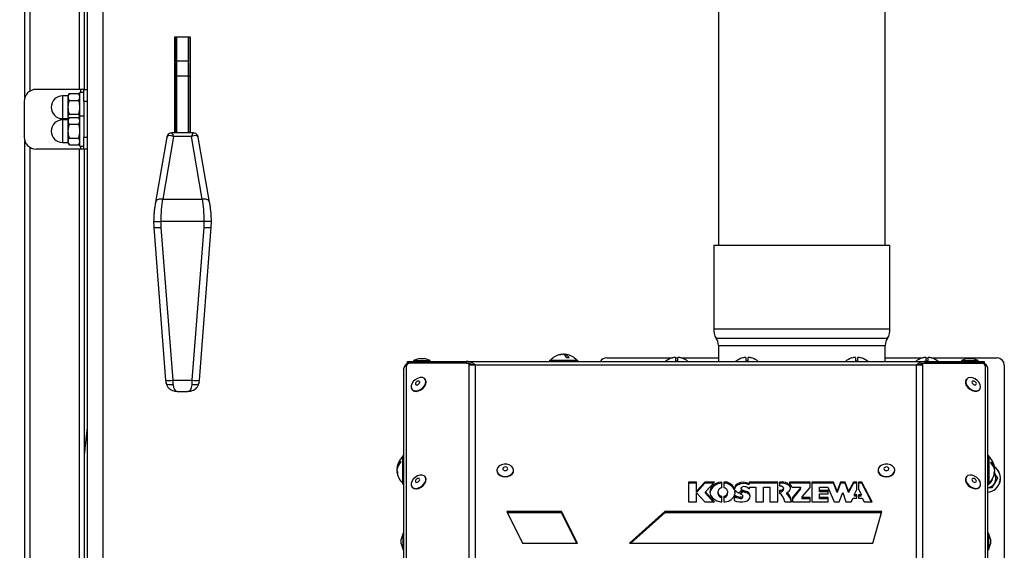
# Model space of a CAD drawing. Units: millimetres. Extents: x 75 to 6225, y 75 to 4380.
# Drawn here: x 930 to 1343, y 2830 to 3053 of the extents above; entities that cross this region are included whole.
import ezdxf

# ---------------------------------------------------------------- set-up
doc = ezdxf.new("R2010")
doc.units = ezdxf.units.MM
doc.header["$LTSCALE"] = 15
doc.header["$PDSIZE"] = -1
doc.layers.add('WYMIAR', color=8, linetype='Continuous')
doc.styles.add('SLDTEXTSTYLE0', font='TXT', dxfattribs={"width": 0.605})
doc.dimstyles.new('SLDDIMSTYLE0', dxfattribs={"dimtxt": 53.934692, "dimasz": 49.53, "dimexe": 0, "dimexo": 0.0625, "dimgap": 13.483673, "dimtad": 1, "dimrnd": 1e-09, "dimzin": 12, "dimdsep": 46, "dimtxsty": 'SLDTEXTSTYLE0', "dimsah": 1, "dimcen": 0.09, "dimadec": 0, "dimazin": 3, "dimtfac": 1, "dimtofl": 0, "dimtmove": 0, "dimatfit": 3, "dimfxl": 1, "dimfrac": 2, "dimtolj": 1, "dimtzin": 12, "dimarcsym": 0})
doc.dimstyles.new('SLDDIMSTYLE1', dxfattribs={"dimtxt": 53.934692, "dimasz": 49.53, "dimexe": 0, "dimexo": 0.0625, "dimgap": 13.483673, "dimtad": 1, "dimdec": 0, "dimrnd": 1e-09, "dimzin": 12, "dimdsep": 46, "dimtxsty": 'SLDTEXTSTYLE0', "dimsah": 1, "dimcen": 0.09, "dimadec": 0, "dimazin": 3, "dimtfac": 1, "dimtdec": 0, "dimtofl": 0, "dimtmove": 0, "dimatfit": 3, "dimfxl": 1, "dimfrac": 2, "dimtolj": 1, "dimtzin": 12, "dimarcsym": 0})

# ---------------------------------------------------------------- blocks, each defined once
blk = doc.blocks.new('_D_2')
at = {"layer": 'Defpoints', "color": 0}
for p in [(1231.44, 4196.18), (667.74, 2478), (1037.98, 2478)]:
    blk.add_point(p, dxfattribs=at)
at = {"layer": 'WYMIAR', "color": 0, "linetype": 'Continuous', "lineweight": -2}
for p, q in [((1231.38, 4196.18), (667.74, 4196.18)), ((667.74, 4146.65), (667.74, 2527.53)), ((1037.92, 2478), (667.74, 2478))]:
    blk.add_line(p, q, dxfattribs=at)
at = {"layer": 'WYMIAR', "color": 0}
for points in [[(676, 4146.65), (659.49, 4146.65), (667.74, 4196.18)], [(659.49, 2527.53), (676, 2527.53), (667.74, 2478)]]:
    blk.add_solid(points, dxfattribs=at)
at = {"layer": 'WYMIAR', "color": 0, "lineweight": 18, "insert": (600.32, 3337.09), "char_height": 53.935, "attachment_point": 2, "rotation": 90, "style": 'SLDTEXTSTYLE0'}
blk.add_mtext('\\A1;1718', dxfattribs=at)
blk = doc.blocks.new('_D_3')
at = {"layer": 'Defpoints', "color": 0}
for p in [(958.54, 3143), (772.74, 2478), (1037.98, 2478)]:
    blk.add_point(p, dxfattribs=at)
at = {"layer": 'WYMIAR', "color": 0, "linetype": 'Continuous', "lineweight": -2}
for p, q in [((958.48, 3143), (772.74, 3143)), ((772.74, 3093.47), (772.74, 2527.53)), ((1037.92, 2478), (772.74, 2478))]:
    blk.add_line(p, q, dxfattribs=at)
at = {"layer": 'WYMIAR', "color": 0}
for points in [[(781, 3093.47), (764.49, 3093.47), (772.74, 3143)], [(764.49, 2527.53), (781, 2527.53), (772.74, 2478)]]:
    blk.add_solid(points, dxfattribs=at)
at = {"layer": 'WYMIAR', "color": 0, "lineweight": 18, "insert": (705.32, 2810.5), "char_height": 53.935, "attachment_point": 2, "rotation": 90, "style": 'SLDTEXTSTYLE0'}
blk.add_mtext('\\A1;665', dxfattribs=at)

msp = doc.modelspace()

# ---------------------------------------------------------------- linework, layer by layer
at = {"lineweight": 25}
for p, q in [((931.741, 3020.31), (931.741, 4127.555)), ((933.791, 3146.032), (933.791, 3022.845)), ((954.691, 3023.605), (954.691, 3146.005)), ((956.741, 3023.605), (956.741, 3146.005)), ((957.941, 3139.005), (957.941, 2547.005)), ((964.441, 3136.505), (964.441, 2549.505)), ((1222.941, 3078.833), (1222.941, 2958.255)), ((1292.941, 2958.255), (1292.941, 3078.833)), ((1001.341, 3045.505), (994.541, 3045.505)), ((994.541, 3045.505), (994.541, 3005.338)), ((1001.341, 3005.338), (1001.341, 3045.505)), ((1000.441, 3035.411), (995.441, 3035.411)), ((1000.941, 3034.909), (1000.941, 3034.907)), ((1001.341, 3032.005), (1000.941, 3032.005)), ((994.941, 3029.505), (994.541, 3029.505)), ((994.941, 3005.338), (994.941, 3029.037)), ((995.441, 3029.247), (1000.441, 3029.247)), ((995.441, 3029.247), (995.441, 3005.338)), ((1000.441, 3005.338), (1000.441, 3029.247)), ((1000.941, 3029.037), (1000.941, 3005.338)), ((955.061, 3023.605), (936.441, 3023.605)), ((950.432, 3021.878), (949.841, 3020.855)), ((950.432, 3021.878), (954.25, 3021.878)), ((954.841, 3020.855), (954.25, 3021.878)), ((956.441, 3022.355), (954.841, 3022.355)), ((954.841, 3012.355), (954.841, 3022.355)), ((956.441, 3023.605), (955.061, 3023.605)), ((955.061, 3023.605), (955.061, 3022.355)), ((956.441, 3018.605), (956.441, 3023.605)), ((956.441, 3023.605), (957.941, 3023.605)), ((931.441, 3018.605), (931.441, 3003.605)), ((949.841, 3020.855), (947.591, 3020.855)), ((947.591, 3020.855), (947.591, 3011.355)), ((949.841, 3020.855), (949.841, 3011.355)), ((950.432, 3018.991), (954.25, 3018.991)), ((957.941, 3018.605), (956.441, 3018.605)), ((956.441, 3018.605), (956.441, 3003.605)), ((994.541, 3021.505), (994.941, 3021.505)), ((994.541, 3018.971), (994.941, 3018.975)), ((1000.941, 3019.005), (1001.341, 3019.005)), ((947.591, 3011.355), (949.841, 3011.355)), ((949.841, 3010.855), (947.591, 3010.855)), ((947.591, 3010.855), (947.591, 3001.355)), ((950.432, 3011.878), (949.841, 3010.855)), ((949.841, 3011.355), (949.985, 3011.105)), ((949.841, 3010.855), (949.841, 3001.355)), ((950.432, 3013.218), (954.25, 3013.218)), ((950.432, 3011.878), (954.25, 3011.878)), ((954.841, 3010.855), (954.25, 3011.878)), ((954.696, 3011.105), (954.841, 3011.355)), ((956.441, 3012.355), (954.841, 3012.355)), ((954.841, 2999.855), (954.841, 3012.355)), ((950.432, 3008.991), (954.25, 3008.991)), ((1002.455, 3005.338), (993.427, 3005.338)), ((931.741, 2547.455), (931.741, 3001.899)), ((947.591, 3001.355), (949.841, 3001.355)), ((949.841, 3001.355), (950.432, 3000.331)), ((950.432, 3003.218), (954.25, 3003.218)), ((954.25, 3000.331), (954.841, 3001.355)), ((956.441, 3003.605), (957.941, 3003.605)), ((956.441, 2998.605), (956.441, 3003.605)), ((991.331, 3003.572), (986.649, 2976.371)), ((994.163, 3003.91), (989.624, 2977.545)), ((1001.719, 3003.91), (994.163, 3003.91)), ((1006.257, 2977.545), (1001.719, 3003.91)), ((1009.233, 2976.371), (1004.551, 3003.572)), ((933.791, 2999.365), (933.791, 2547.455)), ((955.061, 2998.605), (936.441, 2998.605)), ((950.432, 3000.331), (954.25, 3000.331)), ((954.691, 2547.055), (954.691, 2998.605)), ((954.841, 2999.855), (956.441, 2999.855)), ((955.061, 2999.855), (955.061, 2998.605)), ((956.441, 2998.605), (955.061, 2998.605)), ((957.941, 2998.605), (956.441, 2998.605)), ((956.741, 2547.055), (956.741, 2998.605)), ((989.624, 2977.545), (989.568, 2977.548)), ((989.624, 2977.545), (1006.257, 2977.545)), ((1006.313, 2977.548), (1006.257, 2977.545)), ((985.825, 2968.288), (985.85, 2965.731)), ((988.824, 2968.292), (988.849, 2965.674)), ((988.824, 2968.292), (1007.058, 2968.292)), ((1007.033, 2965.674), (1007.058, 2968.292)), ((1010.031, 2965.731), (1010.056, 2968.288)), ((985.85, 2965.731), (990.863, 2901.61)), ((988.849, 2965.674), (993.854, 2901.655)), ((1002.028, 2901.655), (1007.033, 2965.674)), ((1005.019, 2901.61), (1010.031, 2965.731)), ((1220.941, 2958.255), (1220.941, 2923.255)), ((1220.941, 2958.255), (1294.941, 2958.255)), ((1294.941, 2923.255), (1294.941, 2958.255)), ((1220.941, 2923.255), (1294.941, 2923.255)), ((1221.941, 2919.255), (1293.941, 2919.255)), ((1222.941, 2916.255), (1222.941, 2909.555)), ((1222.941, 2916.255), (1292.941, 2916.255)), ((1292.941, 2909.555), (1292.941, 2916.255)), ((1097.414, 2910.755), (1094.941, 2909.855)), ((1097.414, 2910.755), (1099.468, 2910.755)), ((1101.941, 2909.855), (1099.468, 2910.755)), ((1151.941, 2910.055), (1151.941, 2909.555)), ((1151.941, 2910.055), (1163.941, 2910.055)), ((1157.282, 2912.476), (1157.282, 2912.52)), ((1158.197, 2912.318), (1158.197, 2912.52)), ((1158.6, 2911.989), (1158.6, 2912.52)), ((1163.941, 2909.555), (1163.941, 2910.055)), ((1175.941, 2911.005), (1203.614, 2911.005)), ((1203.441, 2910.975), (1203.441, 2910.957)), ((1204.941, 2911.22), (1204.941, 2909.681)), ((1204.941, 2911.005), (1205.941, 2911.005)), ((1205.941, 2909.681), (1205.941, 2911.22)), ((1207.268, 2911.005), (1222.941, 2911.005)), ((1207.441, 2910.957), (1207.441, 2910.975)), ((1232.941, 2910.975), (1232.941, 2910.957)), ((1234.441, 2911.22), (1234.441, 2909.681)), ((1235.441, 2909.681), (1235.441, 2911.22)), ((1236.941, 2910.957), (1236.941, 2910.975)), ((1278.941, 2910.975), (1278.941, 2910.957)), ((1280.441, 2911.22), (1280.441, 2909.681)), ((1281.441, 2909.681), (1281.441, 2911.22)), ((1282.941, 2910.957), (1282.941, 2910.975)), ((1292.941, 2911.005), (1308.614, 2911.005)), ((1308.441, 2910.975), (1308.441, 2910.957)), ((1309.941, 2911.22), (1309.941, 2909.681)), ((1309.941, 2911.005), (1310.941, 2911.005)), ((1310.941, 2909.681), (1310.941, 2911.22)), ((1312.268, 2911.005), (1339.941, 2911.005)), ((1312.441, 2910.957), (1312.441, 2910.975)), ((1327.414, 2910.755), (1324.941, 2909.855)), ((1327.414, 2910.755), (1329.468, 2910.755)), ((1331.941, 2909.855), (1329.468, 2910.755)), ((1090.916, 2723.453), (1090.916, 2906.705)), ((1092.009, 2725.503), (1092.009, 2907.628)), ((1092.441, 2908.755), (1092.441, 2909.555)), ((1092.441, 2909.555), (1092.867, 2909.555)), ((1092.867, 2908.755), (1092.441, 2908.755)), ((1092.658, 2908.606), (1092.698, 2908.62)), ((1092.658, 2908.606), (1092.658, 2908.564)), ((1092.753, 2908.614), (1092.698, 2908.62)), ((1092.867, 2909.555), (1092.867, 2908.755)), ((1092.867, 2909.555), (1116.987, 2909.555)), ((1116.987, 2908.755), (1092.867, 2908.755)), ((1092.966, 2908.695), (1092.966, 2908.755)), ((1118.211, 2908.592), (1093.242, 2908.735)), ((1094.941, 2909.855), (1094.941, 2909.555)), ((1094.941, 2909.855), (1101.941, 2909.855)), ((1101.941, 2909.555), (1101.941, 2909.855)), ((1103.916, 2908.755), (1103.916, 2908.673)), ((1116.987, 2908.755), (1116.987, 2909.555)), ((1116.987, 2909.555), (1309.895, 2909.555)), ((1118.328, 2908.188), (1118.211, 2908.592)), ((1118.211, 2908.592), (1118.574, 2908.115)), ((1118.225, 2907.948), (1118.328, 2908.188)), ((1118.225, 2730.921), (1118.225, 2907.948)), ((1118.491, 2907.974), (1118.328, 2908.188)), ((1118.574, 2908.115), (1118.611, 2907.986)), ((1121.004, 2731.2), (1121.004, 2907.999)), ((1305.878, 2907.999), (1121.004, 2907.999)), ((1305.878, 2907.999), (1305.878, 2731.2)), ((1307.549, 2908.255), (1308.414, 2908.255)), ((1308.27, 2907.986), (1308.308, 2908.115)), ((1308.308, 2908.115), (1308.671, 2908.592)), ((1308.554, 2908.188), (1308.391, 2907.974)), ((1308.671, 2908.592), (1308.554, 2908.188)), ((1308.656, 2907.948), (1308.554, 2908.188)), ((1308.656, 2907.948), (1308.656, 2730.921)), ((1308.671, 2908.592), (1333.639, 2908.735)), ((1309.895, 2908.755), (1309.895, 2909.555)), ((1309.895, 2909.555), (1334.014, 2909.555)), ((1334.014, 2908.755), (1309.895, 2908.755)), ((1316.441, 2908.636), (1316.441, 2908.755)), ((1322.966, 2908.755), (1322.966, 2908.673)), ((1324.941, 2909.855), (1324.941, 2909.555)), ((1324.941, 2909.855), (1331.941, 2909.855)), ((1331.941, 2909.555), (1331.941, 2909.855)), ((1333.916, 2908.695), (1333.916, 2908.755)), ((1334.014, 2908.755), (1334.014, 2909.555)), ((1334.014, 2909.555), (1334.441, 2909.555)), ((1334.441, 2908.755), (1334.014, 2908.755)), ((1334.184, 2908.62), (1334.128, 2908.614)), ((1334.224, 2908.606), (1334.184, 2908.62)), ((1334.224, 2908.606), (1334.224, 2908.564)), ((1334.441, 2909.555), (1334.441, 2908.755)), ((1334.872, 2907.628), (1334.872, 2725.503)), ((1335.966, 2723.453), (1335.966, 2906.705)), ((1342.941, 2908.005), (1342.941, 2668.065)), ((1099.926, 2901.901), (1099.79, 2902.08)), ((1327.092, 2902.08), (1326.955, 2901.901)), ((993.854, 2901.655), (1002.028, 2901.655)), ((1094.221, 2897.839), (1094.357, 2897.66)), ((1332.525, 2897.66), (1332.661, 2897.839)), ((995.659, 2896.969), (1000.222, 2896.969)), ((1090.916, 2870.005), (1090.416, 2870.005)), ((1090.416, 2860.049), (1090.416, 2870.005)), ((1336.466, 2870.005), (1335.966, 2870.005)), ((1336.466, 2870.005), (1336.466, 2858.005)), ((1088.064, 2864.71), (1087.95, 2864.71)), ((1338.767, 2864.711), (1338.932, 2864.711)), ((1087.961, 2863.958), (1087.95, 2863.958)), ((1088.12, 2863.299), (1087.95, 2863.299)), ((1099.926, 2861.028), (1099.79, 2861.207)), ((1129.941, 2863.915), (1129.941, 2863.714)), ((1136.941, 2863.714), (1136.941, 2863.915)), ((1289.941, 2863.915), (1289.941, 2863.714)), ((1296.941, 2863.714), (1296.941, 2863.915)), ((1327.092, 2861.207), (1326.955, 2861.028)), ((1338.813, 2863.298), (1338.932, 2863.298)), ((1338.834, 2862.623), (1338.905, 2862.505)), ((1340.06, 2860.505), (1338.905, 2858.505)), ((1338.923, 2864.043), (1338.932, 2864.043)), ((1090.416, 2858.005), (1090.416, 2860.049)), ((1090.416, 2858.005), (1090.916, 2858.005)), ((1094.221, 2856.966), (1094.357, 2856.787)), ((1213.748, 2858.956), (1210.298, 2858.956)), ((1210.298, 2858.956), (1210.298, 2850.596)), ((1213.748, 2858.421), (1210.298, 2858.421)), ((1213.748, 2855.222), (1213.748, 2858.956)), ((1217.273, 2858.956), (1213.883, 2855.222)), ((1217.273, 2858.421), (1213.883, 2854.687)), ((1221.253, 2858.956), (1217.273, 2858.956)), ((1217.273, 2858.421), (1217.273, 2858.956)), ((1220.768, 2858.421), (1217.273, 2858.421)), ((1217.459, 2854.776), (1221.253, 2858.956)), ((1224.391, 2856.556), (1224.391, 2858.953)), ((1225.141, 2858.953), (1225.141, 2856.556)), ((1231.223, 2857.796), (1231.223, 2858.331)), ((1232.475, 2856.405), (1232.475, 2855.87)), ((1235.103, 2856.654), (1236, 2856.132)), ((1247.826, 2858.953), (1235.77, 2858.953)), ((1235.77, 2858.953), (1235.77, 2858.24)), ((1247.826, 2858.418), (1235.77, 2858.418)), ((1235.77, 2857.704), (1235.77, 2858.24)), ((1236, 2856.132), (1236, 2856.779)), ((1236, 2856.779), (1238.653, 2856.779)), ((1238.653, 2856.779), (1238.653, 2850.593)), ((1241.901, 2850.593), (1241.901, 2856.779)), ((1241.901, 2856.779), (1244.526, 2856.779)), ((1244.526, 2856.779), (1244.526, 2850.593)), ((1247.826, 2850.593), (1247.826, 2858.953)), ((1249.597, 2858.953), (1248.577, 2858.953)), ((1248.577, 2858.953), (1248.577, 2857.392)), ((1249.597, 2858.418), (1248.577, 2858.418)), ((1248.577, 2857.392), (1248.907, 2857.392)), ((1249.597, 2858.418), (1249.597, 2858.953)), ((1250.257, 2855.854), (1250.257, 2856.389)), ((1252.507, 2857.434), (1252.507, 2857.969)), ((1261.432, 2858.953), (1252.732, 2858.953)), ((1252.732, 2858.953), (1252.732, 2858.246)), ((1261.432, 2858.418), (1252.732, 2858.418)), ((1253.73, 2856.779), (1257.372, 2856.779)), ((1257.372, 2856.582), (1254, 2852.485)), ((1257.372, 2856.779), (1257.372, 2856.582)), ((1257.372, 2856.047), (1257.372, 2856.582)), ((1258.132, 2852.711), (1261.432, 2856.721)), ((1261.432, 2856.721), (1261.432, 2858.953)), ((1271.216, 2858.953), (1262.182, 2858.953)), ((1262.182, 2858.953), (1262.182, 2850.593)), ((1271.216, 2858.418), (1262.182, 2858.418)), ((1265.401, 2855.442), (1265.401, 2856.779)), ((1265.401, 2856.779), (1268.851, 2856.779)), ((1268.851, 2856.779), (1271.458, 2850.593)), ((1272.747, 2855.052), (1271.216, 2858.953)), ((1271.216, 2858.418), (1271.216, 2858.953)), ((1272.747, 2854.516), (1271.216, 2858.418)), ((1274.164, 2858.953), (1272.747, 2855.052)), ((1274.164, 2858.418), (1272.747, 2854.516)), ((1276.184, 2858.953), (1274.164, 2858.953)), ((1274.164, 2858.418), (1274.164, 2858.953)), ((1276.184, 2858.418), (1274.164, 2858.418)), ((1277.581, 2855.052), (1276.184, 2858.953)), ((1276.184, 2858.418), (1276.184, 2858.953)), ((1277.581, 2854.516), (1276.184, 2858.418)), ((1279.634, 2858.953), (1277.581, 2855.052)), ((1279.634, 2858.418), (1277.581, 2854.516)), ((1280.991, 2858.953), (1279.634, 2858.953)), ((1279.634, 2858.418), (1279.634, 2858.953)), ((1280.991, 2858.418), (1279.634, 2858.418)), ((1280.991, 2855.786), (1280.991, 2858.953)), ((1283.099, 2858.953), (1281.741, 2858.953)), ((1281.741, 2858.953), (1281.741, 2855.895)), ((1283.099, 2858.418), (1281.741, 2858.418)), ((1287.498, 2850.593), (1283.099, 2858.953)), ((1283.099, 2858.418), (1283.099, 2858.953)), ((1287.216, 2850.593), (1283.099, 2858.418)), ((1332.525, 2856.787), (1332.661, 2856.966)), ((1335.966, 2858.005), (1336.466, 2858.005)), ((1213.883, 2855.222), (1213.748, 2855.222)), ((1213.748, 2854.687), (1213.748, 2855.222)), ((1213.883, 2854.687), (1213.748, 2854.687)), ((1213.748, 2854.33), (1213.883, 2854.33)), ((1213.748, 2850.596), (1213.748, 2854.33)), ((1213.883, 2854.687), (1213.883, 2855.222)), ((1213.883, 2854.33), (1217.273, 2850.596)), ((1221.253, 2850.596), (1217.459, 2854.776)), ((1217.459, 2854.241), (1217.459, 2854.776)), ((1220.768, 2850.596), (1217.459, 2854.241)), ((1222.816, 2854.411), (1222.816, 2855.134)), ((1222.816, 2853.876), (1222.816, 2854.411)), ((1224.391, 2850.593), (1224.391, 2852.989)), ((1225.141, 2852.989), (1225.141, 2850.593)), ((1226.716, 2855.134), (1226.716, 2854.411)), ((1226.716, 2853.876), (1226.716, 2854.411)), ((1229.55, 2855.742), (1229.55, 2856.278)), ((1229.978, 2853.315), (1229.569, 2852.566)), ((1229.978, 2852.779), (1229.569, 2852.031)), ((1229.569, 2852.566), (1229.569, 2851.263)), ((1229.813, 2855.323), (1229.813, 2854.788)), ((1229.816, 2854.766), (1229.813, 2854.788)), ((1229.816, 2854.766), (1229.816, 2855.301)), ((1229.978, 2852.779), (1229.978, 2853.315)), ((1231.375, 2854.344), (1232.865, 2855.855)), ((1233.351, 2855.517), (1231.899, 2854.044)), ((1232.158, 2852.019), (1232.158, 2852.555)), ((1233.351, 2854.982), (1232.254, 2853.87)), ((1232.615, 2855.602), (1232.615, 2856.085)), ((1233.129, 2852.611), (1233.129, 2853.147)), ((1233.351, 2854.982), (1233.351, 2855.517)), ((1234.423, 2854.535), (1234.423, 2855.071)), ((1236.3, 2852.958), (1236.3, 2853.07)), ((1248.907, 2855.386), (1248.577, 2855.386)), ((1248.577, 2855.386), (1248.577, 2854.262)), ((1248.907, 2854.851), (1248.577, 2854.851)), ((1248.907, 2854.851), (1248.907, 2855.386)), ((1251.629, 2854.476), (1251.629, 2853.941)), ((1251.674, 2853.855), (1251.674, 2854.39)), ((1257.372, 2856.047), (1254, 2851.949)), ((1254, 2852.485), (1254, 2850.593)), ((1258.132, 2852.488), (1258.132, 2852.711)), ((1261.432, 2852.488), (1258.132, 2852.488)), ((1258.132, 2851.952), (1258.132, 2852.488)), ((1261.432, 2850.593), (1261.432, 2852.488)), ((1269.001, 2855.442), (1265.401, 2855.442)), ((1265.401, 2854.906), (1265.401, 2855.442)), ((1269.001, 2854.906), (1265.401, 2854.906)), ((1265.401, 2852.41), (1265.401, 2853.971)), ((1265.401, 2853.971), (1269.001, 2853.971)), ((1269.001, 2852.41), (1265.401, 2852.41)), ((1265.401, 2851.875), (1265.401, 2852.41)), ((1269.001, 2853.971), (1269.001, 2855.442)), ((1269.001, 2850.593), (1269.001, 2852.41)), ((1272.747, 2854.516), (1272.747, 2855.052)), ((1273.656, 2850.593), (1275.174, 2854.615)), ((1275.174, 2854.615), (1276.406, 2850.593)), ((1277.581, 2854.516), (1277.581, 2855.052)), ((1280.116, 2853.871), (1280.991, 2855.786)), ((1280.116, 2853.618), (1280.116, 2853.871)), ((1280.991, 2853.618), (1280.116, 2853.618)), ((1280.116, 2853.083), (1280.116, 2853.618)), ((1280.991, 2853.083), (1280.116, 2853.083)), ((1280.991, 2852.153), (1280.991, 2853.618)), ((1281.741, 2855.895), (1282.807, 2853.871)), ((1282.807, 2853.618), (1281.741, 2853.618)), ((1281.741, 2853.618), (1281.741, 2852.153)), ((1282.807, 2853.083), (1281.741, 2853.083)), ((1282.807, 2853.871), (1282.807, 2853.618)), ((1282.807, 2853.083), (1282.807, 2853.618)), ((1210.298, 2850.596), (1213.748, 2850.596)), ((1217.273, 2850.596), (1221.253, 2850.596)), ((1238.653, 2850.593), (1241.901, 2850.593)), ((1244.526, 2850.593), (1247.826, 2850.593)), ((1250.851, 2850.593), (1253.549, 2850.593)), ((1253.549, 2850.593), (1253.549, 2850.782)), ((1254, 2850.593), (1261.432, 2850.593)), ((1261.432, 2851.952), (1258.132, 2851.952)), ((1262.182, 2850.593), (1269.001, 2850.593)), ((1269.001, 2851.875), (1265.401, 2851.875)), ((1271.458, 2850.593), (1273.656, 2850.593)), ((1276.406, 2850.593), (1278.618, 2850.593)), ((1278.618, 2850.593), (1279.439, 2852.153)), ((1279.439, 2852.153), (1280.991, 2852.153)), ((1281.741, 2852.153), (1283.294, 2852.153)), ((1283.294, 2852.153), (1284.115, 2850.593)), ((1284.115, 2850.593), (1287.498, 2850.593)), ((1134.092, 2846.622), (1140.718, 2833.267)), ((1157.095, 2846.622), (1134.092, 2846.622)), ((1157.095, 2846.086), (1134.357, 2846.086)), ((1163.722, 2833.267), (1157.095, 2846.622)), ((1157.095, 2846.086), (1157.095, 2846.622)), ((1163.456, 2833.267), (1157.095, 2846.086)), ((1200.485, 2846.622), (1185.534, 2833.267)), ((1200.485, 2846.086), (1186.133, 2833.267)), ((1291.592, 2846.622), (1200.485, 2846.622)), ((1200.485, 2846.086), (1200.485, 2846.622)), ((1291.439, 2846.086), (1200.485, 2846.086)), ((1287.772, 2833.267), (1291.592, 2846.622)), ((1090.616, 2837.501), (1089.716, 2835.028)), ((1090.916, 2837.501), (1090.616, 2837.501)), ((1090.616, 2830.501), (1090.616, 2837.501)), ((1336.266, 2837.501), (1335.966, 2837.501)), ((1337.166, 2835.028), (1336.266, 2837.501)), ((1336.266, 2837.501), (1336.266, 2830.501)), ((1089.716, 2832.973), (1089.716, 2835.028)), ((1089.716, 2832.973), (1090.616, 2830.5)), ((1089.716, 2832.973), (1090.616, 2830.501)), ((1089.716, 2832.973), (1089.716, 2832.973)), ((1140.718, 2833.267), (1163.722, 2833.267)), ((1185.534, 2833.267), (1287.772, 2833.267)), ((1336.266, 2830.501), (1337.166, 2832.973)), ((1337.166, 2835.028), (1337.166, 2832.973)), ((1090.616, 2830.501), (1090.916, 2830.501)), ((1090.616, 2830.5), (1090.916, 2830.5)), ((1335.966, 2830.501), (1336.266, 2830.501))]:
    msp.add_line(p, q, dxfattribs=at)
at = {"lineweight": 25, "flags": 128}
for points in [[(995.441, 3029.247), (995.343, 3029.243), (995.249, 3029.231), (995.163, 3029.212), (995.087, 3029.185), (995.025, 3029.154), (994.979, 3029.117), (994.95, 3029.078), (994.941, 3029.037)], [(1000.441, 3029.247), (1000.538, 3029.243), (1000.632, 3029.231), (1000.719, 3029.212), (1000.794, 3029.185), (1000.857, 3029.154), (1000.903, 3029.117), (1000.931, 3029.078), (1000.941, 3029.037)], [(1158.197, 2912.52), (1157.979, 2912.463), (1157.941, 2912.448)], [(1094.312, 2897.73), (1094.968, 2897.295), (1095.845, 2897.149), (1096.848, 2897.308), (1097.868, 2897.754), (1098.794, 2898.439), (1099.527, 2899.288), (1099.986, 2900.211), (1100.122, 2901.106), (1099.921, 2901.876), (1099.403, 2902.44), (1098.626, 2902.734), (1097.673, 2902.727), (1096.648, 2902.421), (1095.661, 2901.848), (1094.821, 2901.07), (1094.216, 2900.172), (1093.915, 2899.251), (1093.948, 2898.406), (1094.312, 2897.73)], [(1094.357, 2897.66), (1094.448, 2897.551), (1095.105, 2897.116), (1095.982, 2896.97), (1096.984, 2897.129), (1098.004, 2897.575), (1098.931, 2898.26), (1099.663, 2899.109), (1100.122, 2900.032), (1100.259, 2900.927), (1100.057, 2901.698), (1099.926, 2901.901)], [(1326.955, 2901.901), (1326.668, 2901.273), (1326.661, 2900.42), (1326.987, 2899.497), (1327.612, 2898.604), (1328.468, 2897.839), (1329.461, 2897.285), (1330.485, 2897.001), (1331.428, 2897.018), (1332.188, 2897.334), (1332.525, 2897.66)], [(1332.819, 2898.095), (1332.995, 2898.878), (1332.833, 2899.779), (1332.35, 2900.699), (1331.6, 2901.539), (1330.662, 2902.208), (1329.64, 2902.633), (1328.643, 2902.769), (1327.78, 2902.6), (1327.144, 2902.144), (1326.804, 2901.452), (1326.797, 2900.598), (1327.123, 2899.675), (1327.748, 2898.783), (1328.604, 2898.018), (1329.597, 2897.464), (1330.621, 2897.179), (1331.564, 2897.197), (1332.324, 2897.513), (1332.819, 2898.095)], [(993.958, 2899.728), (993.306, 2899.658), (992.685, 2899.658), (992.128, 2899.728), (991.661, 2899.864), (991.308, 2900.06), (991.085, 2900.305), (991.015, 2900.491)], [(1004.868, 2900.499), (1004.797, 2900.305), (1004.574, 2900.06), (1004.22, 2899.864), (1003.754, 2899.728), (1003.196, 2899.658), (1002.576, 2899.658), (1001.924, 2899.728)], [(1095.806, 2899.841), (1096.043, 2899.699), (1096.364, 2899.678), (1096.721, 2899.781), (1097.058, 2899.994), (1097.326, 2900.282), (1097.482, 2900.603), (1097.504, 2900.908), (1097.387, 2901.15), (1097.151, 2901.292), (1096.83, 2901.313), (1096.473, 2901.21), (1096.136, 2900.998), (1095.868, 2900.709), (1095.712, 2900.388), (1095.69, 2900.083), (1095.806, 2899.841)], [(1331.148, 2899.948), (1331.199, 2900.226), (1331.11, 2900.545), (1330.895, 2900.856), (1330.588, 2901.113), (1330.234, 2901.275), (1329.888, 2901.319), (1329.603, 2901.237), (1329.421, 2901.043), (1329.371, 2900.765), (1329.46, 2900.446), (1329.674, 2900.135), (1329.982, 2899.879), (1330.335, 2899.716), (1330.681, 2899.672), (1330.967, 2899.754), (1331.148, 2899.948)], [(957.941, 2881.815), (956.936, 2873.042), (956.741, 2871.019)], [(1136.042, 2865.655), (1135.14, 2866.189), (1134.055, 2866.475), (1132.903, 2866.485), (1131.809, 2866.216), (1130.892, 2865.697), (1130.251, 2864.986), (1129.956, 2864.158), (1130.039, 2863.304), (1130.49, 2862.516), (1131.261, 2861.88), (1132.268, 2861.464), (1133.402, 2861.314), (1134.541, 2861.446), (1135.56, 2861.845), (1136.35, 2862.468), (1136.824, 2863.249), (1136.932, 2864.101), (1136.661, 2864.933), (1136.042, 2865.655)], [(1134.204, 2865.028), (1133.883, 2865.206), (1133.495, 2865.279), (1133.098, 2865.237), (1132.753, 2865.084), (1132.514, 2864.846), (1132.415, 2864.557), (1132.472, 2864.262), (1132.677, 2864.006), (1132.999, 2863.828), (1133.387, 2863.755), (1133.784, 2863.797), (1134.128, 2863.95), (1134.368, 2864.188), (1134.467, 2864.477), (1134.409, 2864.772), (1134.204, 2865.028)], [(1296.042, 2865.655), (1295.14, 2866.189), (1294.055, 2866.475), (1292.903, 2866.485), (1291.809, 2866.216), (1290.892, 2865.697), (1290.251, 2864.986), (1289.956, 2864.158), (1290.039, 2863.304), (1290.49, 2862.516), (1291.261, 2861.88), (1292.268, 2861.464), (1293.402, 2861.314), (1294.541, 2861.446), (1295.56, 2861.845), (1296.35, 2862.468), (1296.824, 2863.249), (1296.932, 2864.101), (1296.661, 2864.933), (1296.042, 2865.655)], [(1294.204, 2865.028), (1293.883, 2865.206), (1293.495, 2865.279), (1293.098, 2865.237), (1292.753, 2865.084), (1292.514, 2864.846), (1292.415, 2864.557), (1292.472, 2864.262), (1292.677, 2864.006), (1292.999, 2863.828), (1293.387, 2863.755), (1293.784, 2863.797), (1294.128, 2863.95), (1294.368, 2864.188), (1294.467, 2864.477), (1294.409, 2864.772), (1294.204, 2865.028)], [(1087.95, 2863.958), (1088.008, 2863.552), (1088.064, 2863.299)], [(1099.323, 2861.617), (1098.52, 2861.876), (1097.553, 2861.833), (1096.526, 2861.493), (1095.552, 2860.891), (1094.735, 2860.095), (1094.164, 2859.188), (1093.901, 2858.271), (1093.974, 2857.442), (1094.376, 2856.791), (1095.063, 2856.389), (1095.96, 2856.279), (1096.971, 2856.474), (1097.985, 2856.951), (1098.894, 2857.66), (1099.597, 2858.523), (1100.02, 2859.448), (1100.116, 2860.333), (1099.875, 2861.083), (1099.323, 2861.617)], [(1094.357, 2856.787), (1094.512, 2856.612), (1095.199, 2856.21), (1096.097, 2856.1), (1097.107, 2856.295), (1098.122, 2856.772), (1099.03, 2857.481), (1099.733, 2858.344), (1100.156, 2859.269), (1100.252, 2860.154), (1100.011, 2860.904), (1099.926, 2861.028)], [(1097.277, 2860.365), (1096.991, 2860.446), (1096.645, 2860.401), (1096.291, 2860.238), (1095.984, 2859.981), (1095.771, 2859.67), (1095.683, 2859.351), (1095.734, 2859.074), (1095.917, 2858.88), (1096.203, 2858.799), (1096.549, 2858.844), (1096.902, 2859.007), (1097.209, 2859.264), (1097.423, 2859.576), (1097.511, 2859.894), (1097.46, 2860.172), (1097.277, 2860.365)], [(1129.941, 2863.714), (1130.039, 2863.103), (1130.49, 2862.316), (1131.261, 2861.679), (1132.268, 2861.263), (1133.402, 2861.113), (1134.541, 2861.245), (1135.56, 2861.644), (1136.35, 2862.268), (1136.824, 2863.048), (1136.941, 2863.714)], [(1289.941, 2863.714), (1290.039, 2863.103), (1290.49, 2862.316), (1291.261, 2861.679), (1292.268, 2861.263), (1293.402, 2861.113), (1294.541, 2861.245), (1295.56, 2861.644), (1296.35, 2862.268), (1296.824, 2863.048), (1296.941, 2863.714)], [(1326.955, 2861.028), (1326.898, 2860.947), (1326.635, 2860.209), (1326.709, 2859.33), (1327.111, 2858.405), (1327.798, 2857.535), (1328.695, 2856.813), (1329.706, 2856.318), (1330.72, 2856.104), (1331.628, 2856.194), (1332.332, 2856.577), (1332.525, 2856.787)], [(1332.194, 2860.036), (1331.391, 2860.844), (1330.423, 2861.46), (1329.397, 2861.82), (1328.422, 2861.883), (1327.605, 2861.643), (1327.034, 2861.126), (1326.771, 2860.388), (1326.845, 2859.509), (1327.247, 2858.584), (1327.934, 2857.714), (1328.831, 2856.992), (1329.842, 2856.497), (1330.856, 2856.283), (1331.764, 2856.372), (1332.468, 2856.756), (1332.891, 2857.392), (1332.987, 2858.212), (1332.746, 2859.126), (1332.194, 2860.036)], [(1330.965, 2859.902), (1330.679, 2860.177), (1330.333, 2860.369), (1329.979, 2860.447), (1329.672, 2860.399), (1329.459, 2860.233), (1329.371, 2859.974), (1329.422, 2859.662), (1329.605, 2859.344), (1329.891, 2859.068), (1330.237, 2858.877), (1330.59, 2858.799), (1330.897, 2858.847), (1331.111, 2859.012), (1331.199, 2859.271), (1331.148, 2859.583), (1330.965, 2859.902)], [(1224.391, 2858.953), (1223.006, 2858.698), (1221.75, 2858.196), (1220.701, 2857.477), (1219.927, 2856.586), (1219.474, 2855.581), (1219.373, 2854.523), (1219.629, 2853.48), (1220.226, 2852.517), (1221.127, 2851.695), (1222.275, 2851.065)], [(1232.615, 2856.085), (1232.531, 2856.195), (1232.484, 2856.316), (1232.476, 2856.443), (1232.508, 2856.567), (1232.577, 2856.682), (1232.68, 2856.783), (1232.812, 2856.863), (1232.965, 2856.918)], [(1248.907, 2857.392), (1249.424, 2857.316), (1249.862, 2857.099), (1250.155, 2856.773), (1250.257, 2856.389), (1250.155, 2856.005), (1249.862, 2855.68), (1249.424, 2855.462), (1248.907, 2855.386)], [(1229.816, 2855.301), (1229.815, 2855.338), (1229.83, 2855.373), (1229.859, 2855.402), (1229.901, 2855.423), (1229.949, 2855.432), (1229.998, 2855.428), (1230.043, 2855.412), (1230.078, 2855.386)], [(1232.698, 2853.68), (1232.925, 2853.548), (1233.075, 2853.365), (1233.129, 2853.155), (1233.082, 2852.944), (1232.939, 2852.758), (1232.717, 2852.621), (1232.446, 2852.551), (1232.158, 2852.555)]]:
    msp.add_lwpolyline(points, dxfattribs=at)
at = {"lineweight": 25}
for centre, radius, start, end in [((995.441, 3034.911), 0.5, 92.01265, 179.99999), ((936.441, 3018.605), 5, 90, 180), ((947.591, 3016.105), 4.75, 90, 270), ((947.591, 3006.105), 4.75, 90, 270), ((936.441, 3003.605), 5, 180, 270), ((1227.931, 2922.877), 7, 176.90823, 211.16425), ((1287.951, 2922.877), 7, 328.83575, 3.09177), ((1217.941, 2916.255), 5, 0, 36.8699), ((1297.941, 2916.255), 5, 143.1301, 180), ((1157.941, 2905.255), 7.3, 99.79217, 138.88791), ((1157.746, 2906.38), 6.158, 94.31919, 107.35374), ((1156.11, 2911.128), 1.147, 79.89217, 100.10783), ((1158.148, 2906.38), 6.158, 94.31919, 107.35374), ((1156.887, 2910.073), 2.574, 20.6559, 71.9436), ((1157.738, 2906.417), 6.12, 81.90612, 85.69906), ((1157.802, 2910.073), 2.574, 20.6559, 71.9436), ((1158.14, 2906.412), 6.126, 80.20554, 85.69749), ((1157.941, 2905.255), 7.3, 41.11209, 80.20783), ((1159.753, 2906.185), 4.818, 84.5491, 95.4509), ((1175.941, 2908.005), 3, 90, 148.8916), ((1205.441, 2903.955), 7.3, 105.9008, 129.90402), ((1205.441, 2903.955), 7.283, 93.9367, 105.93922), ((1205.441, 2903.955), 7.283, 74.06078, 86.0633), ((1205.441, 2903.955), 7.3, 50.09598, 74.0992), ((1234.941, 2903.955), 7.3, 105.9008, 129.90402), ((1234.941, 2903.955), 7.283, 93.9367, 105.93922), ((1234.941, 2903.955), 7.283, 74.06078, 86.0633), ((1234.941, 2903.955), 7.3, 50.09598, 74.0992), ((1280.941, 2903.955), 7.3, 105.9008, 129.90402), ((1280.941, 2903.955), 7.283, 93.9367, 105.93922), ((1280.941, 2903.955), 7.283, 74.06078, 86.0633), ((1280.941, 2903.955), 7.3, 50.09598, 74.0992), ((1310.441, 2903.955), 7.3, 105.9008, 129.90402), ((1310.441, 2903.955), 7.283, 93.9367, 105.93922), ((1310.441, 2903.955), 7.283, 74.06078, 86.0633), ((1310.441, 2903.955), 7.3, 50.09598, 74.0992), ((1339.941, 2908.005), 3, 0, 90), ((1092.966, 2906.705), 2.05, 90, 180), ((1093.133, 2906.422), 2.235, 102.28103, 172.75105), ((1093.279, 2907.453), 1.282, 91.64344, 172.17245), ((1205.441, 2903.955), 5.748, 85.00976, 94.99024), ((1234.941, 2903.955), 5.748, 85.00976, 94.99024), ((1280.941, 2903.955), 5.748, 85.00976, 94.99024), ((1310.441, 2903.955), 5.748, 85.00976, 94.99024), ((1333.602, 2907.453), 1.282, 7.82755, 88.35656), ((1333.916, 2906.705), 2.05, 0, 90), ((1333.749, 2906.422), 2.235, 7.24895, 77.71897), ((992.155, 2915.091), 13.543, 264.52617, 277.20659), ((1003.672, 2911.506), 9.988, 260.52141, 277.74583), ((1095.216, 2864.005), 7.3, 131.11209, 174.0359), ((1331.666, 2864.005), 7.3, 5.88694, 48.88791), ((1092.717, 2864.168), 4.797, 132.27743, 173.51679), ((1092.717, 2863.509), 4.797, 132.27743, 173.51679), ((1091.973, 2867.388), 2.505, 172.43902, 187.56098), ((1335.441, 2860.505), 5.9, 275.10511, 54.75215), ((1335.441, 2860.505), 5.86, 275.13985, 54.35604), ((1334.852, 2864.139), 4.119, 7.97907, 51.931), ((1334.224, 2867.01), 3.19, 353.30088, 6.69912), ((1334.852, 2863.394), 4.119, 7.97907, 51.931), ((1334.824, 2863.661), 4.125, 5.31359, 14.7429), ((1091.293, 2864.41), 3.362, 186.13327, 203.63658), ((1091.293, 2863.658), 3.362, 186.13327, 203.63658), ((1095.216, 2864.005), 7.3, 185.9641, 228.88791), ((1092.17, 2862.686), 3.975, 174.57169, 185.42831), ((1331.666, 2864.005), 7.3, 311.11209, 354.11306), ((1334.759, 2864.359), 4.19, 338.88801, 354.62057), ((1334.759, 2863.691), 4.19, 338.88801, 354.62057), ((1335.55, 2862.516), 3.137, 353.88925, 6.11075), ((1335.441, 2860.505), 4, 330, 30), ((1224.249, 2853.435), 4.985, 88.3649, 167.82139), ((1224.443, 2854.915), 1.642, 91.83104, 172.32738), ((1225.512, 2854.594), 4.375, 22.6386, 94.86472), ((1225.512, 2854.058), 4.375, 22.6386, 94.86472), ((1225.088, 2854.915), 1.642, 7.67262, 88.16896), ((1232.386, 2855.675), 2.899, 113.64063, 168.00339), ((1232.386, 2855.14), 2.899, 113.64063, 168.00339), ((1233.408, 2853.848), 4.987, 61.7178, 115.97782), ((1233.408, 2853.313), 4.987, 61.7178, 115.97782), ((1233.704, 2854.116), 2.898, 61.14038, 104.77877), ((1249.691, 2854.437), 4.517, 51.43717, 91.19499), ((1249.691, 2853.902), 4.517, 51.43717, 91.19499), ((1251.255, 2856.478), 1.946, 283.72532, 49.98465), ((1251.266, 2855.884), 1.985, 10.57844, 51.29491), ((1250.977, 2855.98), 2.867, 16.18844, 52.23069), ((1335.441, 2860.505), 4, 277.54183, 330), ((1335.441, 2860.505), 2.5, 294.20483, 354.22765), ((1224.443, 2854.631), 1.642, 187.67262, 268.16896), ((1224.443, 2854.095), 1.642, 187.67262, 268.16896), ((1225.088, 2854.631), 1.642, 271.83104, 352.32738), ((1225.088, 2854.095), 1.642, 271.83104, 352.32738), ((1225.168, 2855.709), 5.116, 269.69509, 329.4178), ((1227.389, 2854.459), 2.569, 328.20502, 19.1257), ((1227.4, 2853.919), 2.561, 6.20192, 19.31543), ((1232.986, 2858.437), 5.94, 239.57702, 261.98345), ((1232.986, 2857.902), 5.94, 239.57702, 261.98345), ((1234.925, 2860.085), 6.75, 224.10928, 238.26609), ((1235.778, 2861.498), 8.403, 242.50273, 248.49665), ((1232.364, 2852.775), 0.783, 254.73859, 347.95919), ((1232.923, 2855.877), 0.448, 180.9587, 222.10528), ((1234.955, 2858.387), 3.283, 224.53415, 230.46175), ((1235.576, 2859.351), 4.433, 239.87135, 254.9222), ((1235.576, 2858.815), 4.433, 239.87135, 254.9222), ((1233.824, 2853.246), 2.493, 276.88068, 353.37952), ((1234.04, 2852.83), 2.273, 6.05672, 80.2953), ((1234.009, 2852.24), 2.332, 12.44277, 79.78084), ((1245.08, 2849.555), 5.864, 10.19271, 53.39528), ((1249.058, 2856.057), 1.216, 262.86153, 350.37386), ((1251.74, 2853.943), 0.111, 181.48978, 233.44082), ((1251.744, 2854.478), 0.113, 103.73206, 231.52774), ((1248.838, 2850.625), 4.713, 1.91432, 53.01628), ((1248.79, 2850.049), 4.775, 6.54062, 52.84807), ((1224.718, 2857.032), 6.447, 247.73365, 267.09019), ((1232.554, 2857.559), 6.968, 244.63553, 283.00741)]:
    msp.add_arc(centre, radius, start, end, dxfattribs=at)
for centre, major_axis, ratio, start_param, end_param in [((994.163, 3002.338), (-0.752, 2.998), 0.142203, 5.2283786, 6.2475517), ((1001.719, 3002.338), (0.752, 2.998), 0.142203, 0.0384442, 1.0548067), ((994.163, 3002.338), (2.765, -1.434), 0.4606867, 1.8053159, 3.2870935), ((1001.719, 3002.338), (2.765, 1.434), 0.4606867, 6.1376844, 7.6194621), ((992.018, 2968.28), (0.09, 14.917), 0.2141255, 0.9016928, 1.5712861), ((1003.864, 2968.28), (-0.09, 14.917), 0.2141255, 4.7118992, 5.3814925), ((988.849, 2965.863), (2.999, 0.132), 0.062768, 3.143738, 4.7096346), ((1007.033, 2965.863), (2.999, -0.132), 0.062768, 4.7151434, 6.28104), ((994.392, 2901.969), (-0.123, 5), 0.109189, 1.6310073, 2.0328281), ((996.468, 2901.969), (1.037, 4.977), 0.4649049, 2.1320669, 3.2381362), ((999.413, 2901.969), (-1.037, 4.977), 0.4649049, 3.0450491, 4.1511184), ((1001.49, 2901.969), (0.123, 5), 0.109189, 4.2503572, 4.652178)]:
    msp.add_ellipse(centre, major_axis=major_axis, ratio=ratio, start_param=start_param, end_param=end_param, dxfattribs=at)
for points, knots in [([(994.941, 3035.161), (994.941, 3035.408), (994.941, 3037.479), (994.941, 3040.809), (994.941, 3043.976), (994.941, 3045.314), (994.941, 3045.505)], [0, 0, 0, 0, 0.0658394, 0.5524797, 0.9360768, 1, 1, 1, 1]), ([(995.441, 3045.505), (995.441, 3045.244), (995.441, 3043.859), (995.441, 3040.599), (995.441, 3037.389), (995.441, 3035.458), (995.441, 3035.308)], [0, 0, 0, 0, 0.0897053, 0.4765686, 0.9594546, 1, 1, 1, 1]), ([(1000.441, 3035.411), (1000.441, 3035.693), (1000.441, 3036.966), (1000.441, 3039.555), (1000.441, 3042.683), (1000.441, 3044.67), (1000.441, 3045.505)], [0, 0, 0, 0, 0.0775706, 0.3495825, 0.7268678, 1, 1, 1, 1]), ([(1000.941, 3045.505), (1000.941, 3044.608), (1000.941, 3042.675), (1000.941, 3039.299), (1000.941, 3036.713), (1000.941, 3035.272), (1000.941, 3035.164)], [0, 0, 0, 0, 0.2864395, 0.6173187, 0.9713716, 1, 1, 1, 1]), ([(994.941, 3029.037), (994.941, 3029.511), (994.941, 3030.578), (994.941, 3032.02), (994.941, 3033.599), (994.941, 3034.782), (994.941, 3034.803), (994.941, 3034.811)], [0, 0, 0, 0, 0.1463602, 0.3291125, 0.5116219, 0.7941962, 1, 1, 1, 1]), ([(995.441, 3035.306), (995.441, 3035.296), (995.441, 3035.273), (995.441, 3034.037), (995.441, 3032.376), (995.441, 3030.877), (995.441, 3029.75), (995.441, 3029.247)], [0, 0, 0, 0, 0.2063429, 0.4911461, 0.6694313, 0.8526057, 1, 1, 1, 1]), ([(1000.441, 3029.247), (1000.441, 3029.247), (1000.441, 3030.217), (1000.441, 3031.579), (1000.441, 3033.185), (1000.441, 3034.482), (1000.441, 3035.359), (1000.441, 3035.323), (1000.441, 3035.309)], [0, 0, 0, 0, 0.0000051, 0.2724817, 0.424306, 0.5795563, 0.8369473, 1, 1, 1, 1]), ([(1000.941, 3034.814), (1000.941, 3034.828), (1000.941, 3034.862), (1000.941, 3033.809), (1000.941, 3031.762), (1000.941, 3029.908), (1000.941, 3029.037)], [0, 0, 0, 0, 0.1629447, 0.4183342, 0.7265409, 1, 1, 1, 1]), ([(950.432, 3018.991), (950.199, 3019.507), (949.763, 3020.472), (950.219, 3021.431), (950.432, 3021.878)], [0, 0, 0, 0, 0.5347163, 1, 1, 1, 1]), ([(954.25, 3021.878), (954.483, 3021.362), (954.919, 3020.398), (954.462, 3019.438), (954.25, 3018.991)], [0, 0, 0, 0, 0.5347163, 1, 1, 1, 1]), ([(950.432, 3013.218), (950.364, 3013.465), (950.039, 3014.66), (949.858, 3016.651), (950.262, 3018.3), (950.432, 3018.991)], [0, 0, 0, 0, 0.1316775, 0.6359487, 1, 1, 1, 1]), ([(954.25, 3018.991), (954.42, 3018.3), (954.824, 3016.651), (954.642, 3014.66), (954.317, 3013.465), (954.25, 3013.218)], [0, 0, 0, 0, 0.3640513, 0.8683225, 1, 1, 1, 1]), ([(950.135, 3011.364), (950.071, 3011.535), (949.841, 3012.155), (950.183, 3012.771), (950.432, 3013.218)], [0, 0, 0, 0, 0.2760665, 1, 1, 1, 1]), ([(950.432, 3008.991), (950.199, 3009.507), (949.763, 3010.472), (950.219, 3011.431), (950.432, 3011.878)], [0, 0, 0, 0, 0.5347163, 1, 1, 1, 1]), ([(954.25, 3013.218), (954.527, 3012.702), (954.869, 3012.066), (954.622, 3011.433), (954.576, 3011.314)], [0, 0, 0, 0, 0.8115593, 1, 1, 1, 1]), ([(954.25, 3011.878), (954.483, 3011.362), (954.919, 3010.398), (954.462, 3009.438), (954.25, 3008.991)], [0, 0, 0, 0, 0.5347163, 1, 1, 1, 1]), ([(950.432, 3003.218), (950.364, 3003.465), (950.039, 3004.66), (949.858, 3006.651), (950.262, 3008.3), (950.432, 3008.991)], [0, 0, 0, 0, 0.1316775, 0.6359487, 1, 1, 1, 1]), ([(954.25, 3008.991), (954.42, 3008.3), (954.824, 3006.651), (954.642, 3004.66), (954.317, 3003.465), (954.25, 3003.218)], [0, 0, 0, 0, 0.3640513, 0.8683225, 1, 1, 1, 1]), ([(993.455, 3005.313), (993.353, 3005.32), (993.007, 3005.342), (992.413, 3005.13), (991.816, 3004.67), (991.446, 3004.098), (991.372, 3003.703), (991.342, 3003.547)], [0, 0, 0, 0, 0.1024027, 0.347898, 0.6005733, 0.8422879, 1, 1, 1, 1]), ([(1004.531, 3003.539), (1004.51, 3003.681), (1004.452, 3004.07), (1004.091, 3004.641), (1003.507, 3005.109), (1002.916, 3005.329), (1002.565, 3005.321), (1002.447, 3005.318)], [0, 0, 0, 0, 0.1433866, 0.3929448, 0.6467466, 0.881739, 1, 1, 1, 1]), ([(950.432, 3000.331), (950.199, 3000.847), (949.763, 3001.811), (950.219, 3002.771), (950.432, 3003.218)], [0, 0, 0, 0, 0.5347163, 1, 1, 1, 1]), ([(954.25, 3003.218), (954.483, 3002.702), (954.919, 3001.737), (954.462, 3000.778), (954.25, 3000.331)], [0, 0, 0, 0, 0.5347163, 1, 1, 1, 1]), ([(986.68, 2976.516), (986.616, 2976.218), (986.426, 2975.342), (986.177, 2973.773), (985.966, 2971.802), (985.85, 2969.948), (985.831, 2968.762), (985.824, 2968.26)], [0, 0, 0, 0, 0.1244189, 0.3649748, 0.5996221, 0.8304414, 1, 1, 1, 1]), ([(989.568, 2977.548), (989.236, 2977.571), (988.573, 2977.616), (987.687, 2977.431), (987.041, 2977.074), (986.698, 2976.708), (986.692, 2976.463), (986.691, 2976.412)], [0, 0, 0, 0, 0.2344262, 0.4688506, 0.703352, 0.9381685, 1, 1, 1, 1]), ([(1009.191, 2976.41), (1009.19, 2976.462), (1009.184, 2976.707), (1008.841, 2977.074), (1008.195, 2977.431), (1007.309, 2977.616), (1006.645, 2977.571), (1006.313, 2977.548)], [0, 0, 0, 0, 0.0623141, 0.2970098, 0.5313906, 0.7656944, 1, 1, 1, 1]), ([(1010.058, 2968.26), (1010.053, 2968.616), (1010.04, 2969.649), (1009.951, 2971.351), (1009.763, 2973.308), (1009.512, 2975.047), (1009.297, 2976.064), (1009.201, 2976.516)], [0, 0, 0, 0, 0.1201333, 0.3490371, 0.5794562, 0.8128125, 1, 1, 1, 1]), ([(985.835, 2968.288), (985.842, 2968.283), (985.859, 2968.271), (986.073, 2968.256), (986.425, 2968.246), (986.907, 2968.244), (987.487, 2968.25), (988.138, 2968.265), (988.595, 2968.283), (988.824, 2968.292)], [0, 0, 0, 0, 0.125218, 0.271015, 0.416812, 0.562609, 0.708406, 0.854203, 1, 1, 1, 1]), ([(1010.047, 2968.288), (1010.039, 2968.283), (1010.023, 2968.271), (1009.809, 2968.256), (1009.457, 2968.246), (1008.975, 2968.244), (1008.394, 2968.25), (1007.744, 2968.265), (1007.287, 2968.283), (1007.058, 2968.292)], [0, 0, 0, 0, 0.125133, 0.2709442, 0.4167553, 0.5625665, 0.7083777, 0.8541888, 1, 1, 1, 1]), ([(1121.004, 2907.999), (1120.617, 2908.262), (1119.851, 2908.782), (1118.513, 2909.399), (1117.559, 2909.496), (1116.987, 2909.555)], [0, 0, 0, 0, 0.2887454, 0.5726974, 1, 1, 1, 1]), ([(1119.857, 2908.067), (1119.815, 2908.089), (1119.324, 2908.351), (1118.367, 2908.646), (1117.452, 2908.718), (1116.987, 2908.755)], [0, 0, 0, 0, 0.04351092, 0.51400937, 1, 1, 1, 1]), ([(1309.895, 2909.555), (1309.509, 2909.527), (1308.742, 2909.473), (1307.404, 2909.004), (1306.451, 2908.377), (1305.878, 2907.999)], [0, 0, 0, 0, 0.2887454, 0.5726974, 1, 1, 1, 1]), ([(1309.895, 2908.755), (1309.471, 2908.724), (1308.597, 2908.661), (1307.647, 2908.386), (1307.121, 2908.108), (1307.046, 2908.068)], [0, 0, 0, 0, 0.4463453, 0.9202213, 1, 1, 1, 1]), ([(990.863, 2901.61), (990.871, 2901.515), (990.904, 2901.133), (990.967, 2900.767), (991.015, 2900.49)], [0, 0, 0, 0, 0.2468071, 1, 1, 1, 1]), ([(991.015, 2900.49), (991.102, 2900.167), (991.292, 2899.469), (991.902, 2898.55), (992.732, 2897.797), (993.711, 2897.286), (994.706, 2897.004), (995.365, 2896.995), (995.662, 2896.991)], [0, 0, 0, 0, 0.15375966, 0.3319169, 0.50431062, 0.67626276, 0.85457483, 1, 1, 1, 1]), ([(1000.211, 2897.002), (1000.443, 2896.997), (1001.058, 2896.982), (1002.028, 2897.232), (1003.045, 2897.725), (1003.884, 2898.446), (1004.549, 2899.37), (1004.758, 2900.107), (1004.867, 2900.49)], [0, 0, 0, 0, 0.1135751, 0.3019169, 0.4790087, 0.649741, 0.8174997, 1, 1, 1, 1]), ([(1004.867, 2900.49), (1004.884, 2900.582), (1004.953, 2900.943), (1004.99, 2901.325), (1005.019, 2901.61)], [0, 0, 0, 0, 0.2549774, 1, 1, 1, 1]), ([(1338.905, 2862.505), (1338.932, 2862.457), (1339.322, 2861.782), (1339.704, 2861.12), (1340.06, 2860.505)], [0, 0, 0, 0, 0.0701852, 1, 1, 1, 1]), ([(1337.75, 2856.505), (1337.607, 2856.505), (1337.026, 2856.505), (1336.422, 2856.505), (1335.966, 2856.505)], [0, 0, 0, 0, 0.24600081, 1, 1, 1, 1]), ([(1338.905, 2858.505), (1338.878, 2858.457), (1338.488, 2857.782), (1338.106, 2857.12), (1337.75, 2856.505)], [0, 0, 0, 0, 0.0701852, 1, 1, 1, 1])]:
    msp.add_open_spline(points, degree=3, knots=knots, dxfattribs=at)
for points in [[(1118.225, 2907.948), (1118.669, 2908.011), (1119.555, 2908.139), (1120.521, 2908.046), (1121.004, 2907.999)], [(1305.878, 2907.999), (1306.361, 2908.046), (1307.326, 2908.139), (1308.213, 2908.011), (1308.656, 2907.948)]]:
    msp.add_open_spline(points, degree=3, dxfattribs=at)

# ---------------------------------------------------------------- dimensions: what is measured, and where the dimension line sits
at = {"layer": 'WYMIAR', "linetype": 'Continuous', "lineweight": 18}
for base, p1, dimstyle, picture, middle in [((667.741, 2478.005), (1231.441, 4196.185), 'SLDDIMSTYLE1', '_D_2', (667.741, 3337.095)), ((772.741, 2478.005), (958.541, 3143.005), 'SLDDIMSTYLE0', '_D_3', (772.741, 2810.505))]:
    dim = msp.add_linear_dim(base=base, p1=p1, p2=(1037.979, 2478.005), angle=90, dimstyle=dimstyle, dxfattribs=at)
    dim.commit()
    dim.dimension.update_dxf_attribs({"geometry": picture, "text_midpoint": middle, "dimtype": 160})

doc.saveas('drawing.dxf')
